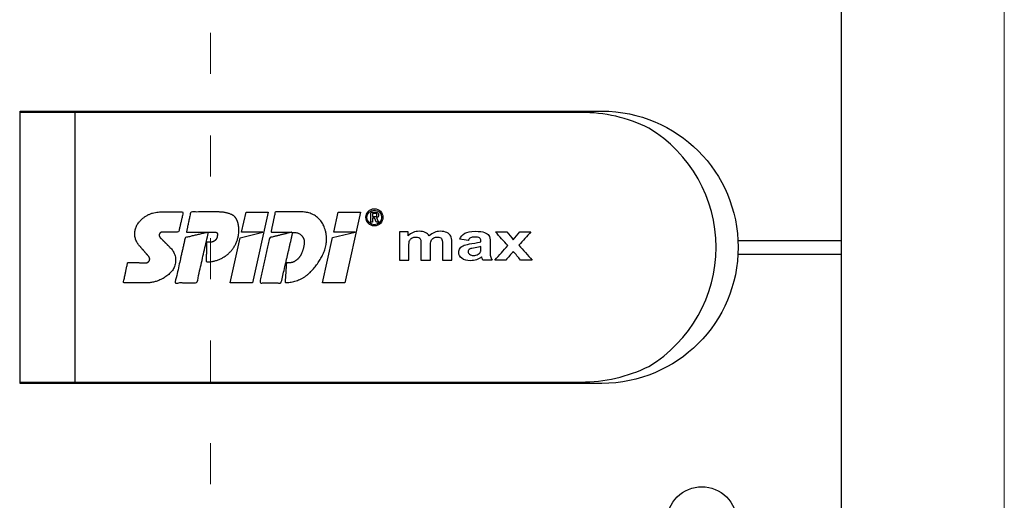
# Model space of a CAD drawing. Units: millimetres. Extents: x -1685 to 12342, y 4 to 6486.
# Drawn here: x 7969 to 8041, y 281 to 316 of the extents above; entities that cross this region are included whole.
import ezdxf

# ---------------------------------------------------------------- set-up
doc = ezdxf.new("R2010")
doc.units = ezdxf.units.MM
doc.linetypes.add('ACAD_ISO03W100', pattern=[30, 12, -18])
doc.layers.add('Profil-T', color=1, linetype='Continuous', lineweight=13)
doc.layers.add('Spidi-max', color=6, linetype='Continuous')

# ---------------------------------------------------------------- blocks, each defined once
blk = doc.blocks.new('A$C39E34F3C')
at = {"layer": 'Profil-T'}
blk.add_lwpolyline([(11.9, -105.5), (11.9, 135.5)], dxfattribs=at)
at = {"layer": 'Profil-T', "linetype": 'ACAD_ISO03W100', "ltscale": 0.25}
blk.add_lwpolyline([(-46.1, -47.327), (-46.1, 47.327)], dxfattribs=at)
blk = doc.blocks.new('A$C35DD05BE')
at = {"layer": 'Spidi-max'}
for p, q in [((-9.85, -54), (9.85, -54)), ((1.644, -75.867), (1.644, -75.87))]:
    blk.add_line(p, q, dxfattribs=at)
for points in [[(-44, -2), (-44, -39.367, -0.045289), (-45.144, -51.971), (-54.967, -105.64, 0.426575), (-53.277, -107.981), (-38.845, -110), (38.845, -110), (53.277, -107.981, 0.426575), (54.967, -105.64), (45.144, -51.971, -0.045289), (44, -39.367), (44, -2)], [(-9.85, -50), (-9.85, -90.969, 0.11681), (-8.706, -95.925)], [(8.706, -95.925, 0.117533), (9.85, -90.969), (9.85, -50)], [(-20.964, -97.25), (-20.05, -97.25, -0.414214), (-17.5, -99.8), (-17.5, -99.8, -0.414214), (-20.05, -102.35), (-20.964, -102.35)]]:
    blk.add_lwpolyline(points, format="xyb", dxfattribs=at)
for points in [[(9.95, -50), (9.95, -92.5, -1), (-9.95, -92.5), (-9.95, -50)], [(2.24, -75.729), (2.24, -75.988, 0.414214), (2.31, -76.058), (2.36, -76.058, 0.414214), (2.47, -75.948), (2.47, -75.729)]]:
    blk.add_lwpolyline(points, format="xyb", close=True, dxfattribs=at)
for points in [[(-2.604, -66.975), (-2.604, -65.341), (0.68, -66.065), (1.099, -67.711), (1.099, -66.173), (2.572, -66.513), (2.572, -68.116)], [(-2.609, -73.714), (-2.609, -72.085), (0.703, -72.816), (1.105, -74.474), (1.105, -72.907), (2.572, -73.218), (2.572, -74.857)]]:
    blk.add_lwpolyline(points, close=True, dxfattribs=at)
for points in [[(-0.5, -102.437), (-0.5, -110)], [(0.5, -102.437), (0.5, -110)]]:
    blk.add_lwpolyline(points, dxfattribs=at)
blk.add_arc((0, -90.675), 10.166, 211.09196, 328.90802, dxfattribs=at)
for centre, major_axis in [((2.187, -75.871), (-0.622, 0)), ((2.179, -75.867), (-0.535, 0))]:
    blk.add_ellipse(centre, major_axis=major_axis, ratio=0.999391, dxfattribs=at)
for points, weights, knots in [([(0.715, -60.213), (0.821, -60.107), (0.96, -60.163), (1.099, -60.22), (1.101, -60.37), (1.108, -60.97), (1.116, -61.57), (1.849, -61.741), (2.583, -61.912), (2.583, -61.077), (2.583, -60.243), (2.583, -59.22), (1.757, -58.615), (0.92, -58.001), (0.136, -58.682), (-0.27, -59.035), (-0.677, -59.388), (-0.813, -59.506), (-0.976, -59.43), (-1.139, -59.354), (-1.136, -59.174), (-1.123, -58.51), (-1.109, -57.846), (-1.858, -57.687), (-2.606, -57.528), (-2.606, -58.351), (-2.606, -59.174), (-2.606, -60.231), (-1.858, -60.979), (-0.955, -61.881), (-0.052, -60.979), (0.331, -60.596), (0.715, -60.213)], [1, 0.833159098896, 1, 0.833159098896, 1, 1, 1, 1, 1, 1, 1, 0.892007878307, 1, 0.781230196943, 1, 1, 1, 0.838345938966, 1, 0.838345938966, 1, 1, 1, 1, 1, 1, 1, 0.923864048308, 1, 0.707163998231, 1, 1, 1], [0, 0, 0, 1.172001, 1.172001, 2.344003, 2.344003, 3.344003, 3.344003, 4.344003, 4.344003, 5.344003, 5.344003, 6.28206, 6.28206, 7.630384, 7.630384, 8.630384, 8.630384, 9.783493, 9.783493, 10.936602, 10.936602, 11.936602, 11.936602, 12.936602, 12.936602, 13.936602, 13.936602, 14.722081, 14.722081, 16.292715, 16.292715, 17.292715, 17.292715, 17.292715]), ([(2.577, -64.539), (2.577, -65.009), (2.389, -65.44), (2.286, -65.677), (2.056, -65.795), (1.806, -65.922), (1.526, -65.955), (0.47, -66.077), (-0.314, -65.359), (-1.097, -64.641), (-1.068, -63.579), (-0.348, -63.599), (0.372, -63.619), (0.372, -63.758), (0.372, -63.897), (0.372, -63.899), (0.372, -63.9), (0.372, -64.334), (0.802, -64.391), (0.873, -64.4), (0.944, -64.41), (1.004, -64.417), (1.049, -64.378), (1.094, -64.339), (1.094, -64.279), (1.096, -64.018), (1.098, -63.757), (1.098, -63.755), (1.098, -63.753), (-0.748, -63.327), (-2.594, -62.9), (-2.594, -62.106), (-2.594, -61.311), (-0.947, -61.68), (0.7, -62.048), (0.899, -62.884), (1.098, -63.719), (1.104, -62.93), (1.11, -62.142), (1.11, -62.14), (1.11, -62.138), (1.843, -62.294), (2.577, -62.45), (2.577, -63.494), (2.577, -64.539)], [1, 0.979000926488, 1, 0.941476822174, 1, 0.984067991807, 1, 0.909611274342, 1, 0.909611274342, 1, 1, 1, 1, 1, 1, 1, 0.751802319127, 1, 1, 1, 0.911623726072, 1, 0.911623726072, 1, 1, 1, 1, 1, 1, 1, 1, 1, 1, 1, 1, 1, 1, 1, 1, 1, 1, 1, 1, 1], [0, 0, 0, 0.41059, 0.41059, 1.098212, 1.098212, 1.455698, 1.455698, 2.312595, 2.312595, 3.169493, 3.169493, 4.169493, 4.169493, 5.169493, 5.169493, 6.169493, 6.169493, 7.609504, 7.609504, 8.609504, 8.609504, 9.456662, 9.456662, 10.30382, 10.30382, 11.30382, 11.30382, 12.30382, 12.30382, 13.30382, 13.30382, 14.30382, 14.30382, 15.30382, 15.30382, 16.30382, 16.30382, 17.30382, 17.30382, 18.30382, 18.30382, 19.30382, 19.30382, 20.30382, 20.30382, 20.30382]), ([(2.581, -70.597), (2.581, -71.843), (1.399, -72.242), (0.469, -72.556), (-0.426, -72.151), (-1.22, -71.791), (-1.835, -71.174), (-2.589, -70.417), (-2.589, -69.35), (-1.861, -69.397), (-1.132, -69.444), (-1.132, -69.576), (-1.132, -69.708), (-1.132, -69.71), (-1.132, -69.712), (-1.132, -69.865), (-1.06, -70), (-0.859, -70.375), (-0.469, -70.546), (-0.122, -70.699), (0.253, -70.748), (0.584, -70.791), (0.835, -70.571), (1.086, -70.351), (1.086, -70.017), (1.086, -70.015), (1.086, -70.014), (1.086, -69.963), (1.086, -69.912), (-0.756, -69.487), (-2.597, -69.062), (-2.597, -68.273), (-2.597, -67.484), (-0.951, -67.846), (0.696, -68.209), (0.9, -69.026), (1.104, -69.843), (1.104, -69.079), (1.104, -68.315), (1.842, -68.471), (2.581, -68.628), (2.581, -69.613), (2.581, -70.597)], [1, 0.812378627009, 1, 0.930220274156, 1, 0.983752911424, 1, 0.924173742665, 1, 1, 1, 1, 1, 1, 1, 0.969846619907, 1, 0.94539425745, 1, 0.989944802374, 1, 0.910899262729, 1, 0.910899262729, 1, 1, 1, 1, 1, 1, 1, 1, 1, 1, 1, 1, 1, 1, 1, 1, 1, 1, 1], [0, 0, 0, 1.245153, 1.245153, 1.996721, 1.996721, 2.357734, 2.357734, 3.141593, 3.141593, 4.141593, 4.141593, 5.141593, 5.141593, 6.141593, 6.141593, 6.633984, 6.633984, 7.297972, 7.297972, 7.581833, 7.581833, 8.432509, 8.432509, 9.283185, 9.283185, 10.283185, 10.283185, 11.283185, 11.283185, 12.283185, 12.283185, 13.283185, 13.283185, 14.283185, 14.283185, 15.283185, 15.283185, 16.283185, 16.283185, 17.283185, 17.283185, 18.283185, 18.283185, 18.283185]), ([(2.158, -76.022), (2.177, -76.166), (2.322, -76.166), (2.352, -76.166), (2.383, -76.166), (2.555, -76.166), (2.555, -75.994), (2.555, -75.804), (2.555, -75.615), (2.197, -75.615), (1.84, -75.615), (1.84, -75.672), (1.84, -75.729), (1.988, -75.729), (2.137, -75.729), (2.137, -75.807), (2.137, -75.885), (1.99, -75.954), (1.842, -76.022), (1.842, -76.096), (1.842, -76.169), (2, -76.096), (2.158, -76.022)], [1, 0.752468934624, 1, 1, 1, 0.707106781187, 1, 1, 1, 1, 1, 1, 1, 1, 1, 1, 1, 1, 1, 1, 1, 1, 1], [0, 0, 0, 1.437987, 1.437987, 2.437987, 2.437987, 4.008784, 4.008784, 5.008784, 5.008784, 6.008784, 6.008784, 7.008784, 7.008784, 8.008784, 8.008784, 9.008784, 9.008784, 10.008784, 10.008784, 11.008784, 11.008784, 12.008784, 12.008784, 12.008784])]:
    blk.add_rational_spline(points, weights, degree=2, knots=knots, dxfattribs=at)
for points, knots in [([(0.476, -80.023), (0.387, -79.985), (0.244, -79.966), (-0.278, -79.966), (-0.606, -79.966), (-0.935, -79.966), (-0.935, -79.736), (-0.935, -79.506), (-0.935, -79.277), (-0.56, -79.277), (-0.185, -79.277), (0.39, -79.277), (0.519, -79.265), (0.636, -79.215), (0.679, -79.178), (0.736, -79.075), (0.749, -79.005), (0.749, -78.81), (0.727, -78.714), (0.637, -78.545), (0.572, -78.483), (0.401, -78.41), (0.26, -78.391), (-0.27, -78.391), (-0.603, -78.391), (-0.935, -78.391), (-0.935, -78.162), (-0.935, -77.932), (-0.935, -77.703), (-0.25, -77.703), (0.435, -77.703), (1.119, -77.703), (1.119, -77.915), (1.119, -78.126), (1.119, -78.338), (1.026, -78.338), (0.932, -78.338), (0.839, -78.338), (1.057, -78.565), (1.166, -78.836), (1.166, -79.316), (1.139, -79.461), (1.03, -79.706), (0.948, -79.807), (0.839, -79.885), (0.948, -80), (1.031, -80.123), (1.138, -80.388), (1.166, -80.529), (1.166, -80.87), (1.135, -81.032), (1.013, -81.297), (0.923, -81.396), (0.804, -81.462), (0.716, -81.508), (0.575, -81.532), (-0.059, -81.532), (-0.497, -81.532), (-0.935, -81.532), (-0.935, -81.303), (-0.935, -81.073), (-0.935, -80.844), (-0.544, -80.844), (-0.152, -80.844), (0.443, -80.844), (0.575, -80.82), (0.711, -80.709), (0.749, -80.61), (0.749, -80.382), (0.726, -80.291), (0.633, -80.121), (0.566, -80.059), (0.476, -80.023)], [0, 0, 0, 0, 0.369787, 0.369787, 1, 1, 1, 2, 2, 2, 2.178024, 2.178024, 2.272657, 2.272657, 2.36729, 2.36729, 2.461923, 2.461923, 2.576271, 2.576271, 2.690619, 2.690619, 2.80579, 2.80579, 3, 3, 3, 4, 4, 4, 5, 5, 5, 6, 6, 6, 7, 7, 7, 7.48263, 7.48263, 7.740222, 7.740222, 8, 8, 8, 8.220005, 8.220005, 8.439589, 8.439589, 8.719795, 8.719795, 9, 9, 9, 9.309042, 9.309042, 10, 10, 10, 11, 11, 11, 11.312367, 11.312367, 11.474435, 11.474435, 11.688909, 11.688909, 11.843806, 11.843806, 12, 12, 12, 12]), ([(0.406, -83.656), (0.364, -83.531), (0.32, -83.309), (0.236, -82.748), (0.194, -82.565), (0.096, -82.312), (0.027, -82.214), (-0.154, -82.072), (-0.258, -82.038), (-0.55, -82.038), (-0.695, -82.115), (-0.924, -82.424), (-0.982, -82.635), (-0.982, -83.055), (-0.959, -83.198), (-0.87, -83.466), (-0.801, -83.592), (-0.711, -83.71), (-0.721, -83.715), (-0.742, -83.723), (-0.846, -83.761), (-0.899, -83.782), (-0.935, -83.801), (-0.935, -84.028), (-0.935, -84.255), (-0.935, -84.482), (-0.837, -84.421), (-0.745, -84.381), (-0.574, -84.337), (-0.441, -84.326), (-0.26, -84.326), (-0.048, -84.328), (0.163, -84.331), (0.374, -84.333), (0.61, -84.333), (0.773, -84.302), (0.95, -84.18), (1.022, -84.074), (1.137, -83.773), (1.166, -83.544), (1.166, -82.899), (1.118, -82.643), (0.926, -82.301), (0.78, -82.179), (0.581, -82.109), (0.552, -82.317), (0.522, -82.526), (0.493, -82.734), (0.588, -82.776), (0.654, -82.833), (0.693, -82.901), (0.731, -82.97), (0.749, -83.065), (0.749, -83.369), (0.728, -83.493), (0.638, -83.623), (0.564, -83.656), (0.441, -83.656), (0.423, -83.656), (0.406, -83.656)], [0, 0, 0, 0, 0.148041, 0.148041, 0.258062, 0.258062, 0.368783, 0.368783, 0.478961, 0.478961, 0.645605, 0.645605, 0.812249, 0.812249, 0.906414, 0.906414, 1, 1, 1, 1.314965, 1.314965, 2, 2, 2, 3, 3, 3, 3.5, 3.5, 4, 4, 4, 5, 5, 5, 5.191958, 5.191958, 5.384852, 5.384852, 5.576718, 5.576718, 5.788116, 5.788116, 6, 6, 6, 7, 7, 7, 8, 8, 8, 8.236773, 8.236773, 8.589262, 8.589262, 8.939932, 8.939932, 9, 9, 9, 9]), ([(-0.502, -83.465), (-0.567, -83.352), (-0.599, -83.233), (-0.599, -82.998), (-0.571, -82.907), (-0.46, -82.763), (-0.394, -82.727), (-0.241, -82.727), (-0.177, -82.772), (-0.126, -82.862), (-0.096, -82.921), (-0.064, -83.046), (-0.032, -83.237), (0.001, -83.428), (0.028, -83.568), (0.051, -83.656), (0.015, -83.656), (-0.021, -83.656), (-0.187, -83.656), (-0.276, -83.647), (-0.322, -83.629), (-0.393, -83.603), (-0.453, -83.548), (-0.502, -83.465)], [0, 0, 0, 0, 0.272153, 0.272153, 0.516082, 0.516082, 0.756894, 0.756894, 1, 1, 1, 2, 2, 2, 3, 3, 3, 3.216255, 3.216255, 4, 4, 4, 5, 5, 5, 5]), ([(-0.935, -84.681), (-0.935, -84.949), (-0.935, -85.218), (-0.935, -85.487), (-0.723, -85.665), (-0.511, -85.844), (-0.299, -86.022), (-0.511, -86.199), (-0.723, -86.375), (-0.935, -86.552), (-0.935, -86.833), (-0.935, -87.115), (-0.935, -87.397), (-0.575, -87.076), (-0.214, -86.755), (0.146, -86.434), (0.471, -86.728), (0.795, -87.022), (1.119, -87.316), (1.119, -87.047), (1.119, -86.777), (1.119, -86.508), (0.931, -86.346), (0.743, -86.184), (0.554, -86.022), (0.743, -85.868), (0.931, -85.714), (1.119, -85.561), (1.119, -85.28), (1.119, -85), (1.119, -84.72), (0.787, -85.02), (0.455, -85.32), (0.123, -85.619), (-0.23, -85.307), (-0.583, -84.994), (-0.935, -84.681)], [0, 0, 0, 0, 1, 1, 1, 2, 2, 2, 3, 3, 3, 4, 4, 4, 5, 5, 5, 6, 6, 6, 7, 7, 7, 8, 8, 8, 9, 9, 9, 10, 10, 10, 11, 11, 11, 12, 12, 12, 12])]:
    blk.add_open_spline(points, degree=3, knots=knots, dxfattribs=at)

msp = doc.modelspace()

# ---------------------------------------------------------------- block references
at = {"layer": 'Profil-T'}
msp.add_blockref('A$C39E34F3C', (8029.016, 299.347), dxfattribs=at)
at = {"layer": 'Spidi-max', "rotation": 90}
msp.add_blockref('A$C35DD05BE', (7919.016, 299.347), dxfattribs=at)

doc.saveas('drawing.dxf')
